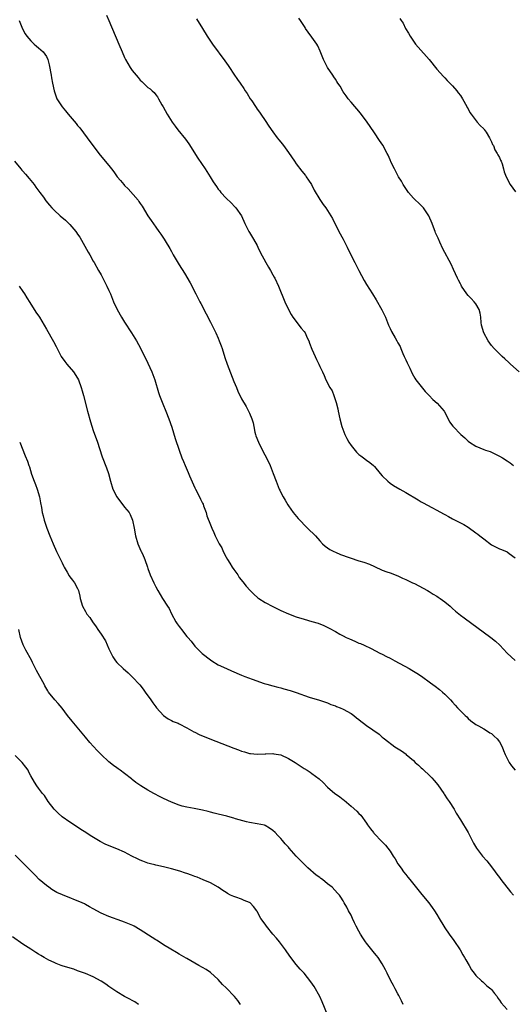
# Model space of a CAD drawing. Units: inches. Extents: x 2625000 to 2628000, y 1455000 to 1458000.
# Drawn here: x 2627684 to 2627810, y 1457571 to 1457823 of the extents above; entities that cross this region are included whole.
import ezdxf

# ---------------------------------------------------------------- set-up
doc = ezdxf.new("R2010")
doc.units = ezdxf.units.IN
doc.header["$MEASUREMENT"] = 0
doc.layers.add('LD26251455_10ft', color=70, linetype='Continuous')

msp = doc.modelspace()

# ---------------------------------------------------------------- linework, layer by layer
at = {"layer": 'LD26251455_10ft'}
for points, elevation in [([(2627684.03, 1457823), (2627684.87, 1457820.87), (2627685.6, 1457819.6), (2627686.01, 1457819), (2627687, 1457817.79), (2627687.9, 1457817), (2627688.45, 1457816.45), (2627689, 1457816.05), (2627689.54, 1457815.54), (2627690.16, 1457815), (2627691, 1457813.79), (2627691.34, 1457813), (2627691.68, 1457811.68), (2627692.23, 1457809), (2627692.32, 1457808.32), (2627692.59, 1457807), (2627692.95, 1457805), (2627693.47, 1457803.47), (2627693.7, 1457803), (2627695, 1457800.94), (2627695.88, 1457799.88), (2627696.56, 1457799), (2627698.63, 1457796.63), (2627699, 1457796.15), (2627699.52, 1457795.52), (2627701.4, 1457793), (2627704.45, 1457789), (2627706.06, 1457787), (2627707, 1457785.89), (2627707.7, 1457785), (2627708.29, 1457784.29), (2627709.16, 1457783), (2627710.01, 1457782.01), (2627710.79, 1457781), (2627711, 1457780.79), (2627711.94, 1457779.94), (2627714.47, 1457777), (2627714.7, 1457776.7), (2627715, 1457776.16), (2627715.49, 1457775.49), (2627717, 1457772.96), (2627717.8, 1457771.8), (2627719, 1457770.09), (2627719.83, 1457769), (2627720.32, 1457768.32), (2627721, 1457767.24), (2627721.18, 1457767), (2627721.4, 1457766.6), (2627722.6, 1457764.6), (2627723, 1457763.82), (2627723.45, 1457763), (2627725, 1457760.42), (2627726.32, 1457758.32), (2627727.81, 1457755.81), (2627729.27, 1457753), (2627729.84, 1457751.84), (2627730.28, 1457751), (2627730.51, 1457750.51), (2627731.9, 1457747.9), (2627733, 1457745.76), (2627734.37, 1457743), (2627735, 1457741.64), (2627735.28, 1457741), (2627735.72, 1457739.72), (2627735.99, 1457739), (2627736.72, 1457736.72), (2627737.29, 1457735), (2627739, 1457730.56), (2627739.64, 1457729), (2627740.05, 1457728.05), (2627741, 1457726.1), (2627742.13, 1457724.13), (2627742.75, 1457723), (2627743, 1457722.47), (2627743.6, 1457721), (2627743.94, 1457719.94), (2627744.11, 1457719), (2627744.41, 1457717.59), (2627744.56, 1457717), (2627744.66, 1457716.66), (2627745.27, 1457715), (2627746.54, 1457712.54), (2627747.36, 1457711), (2627748.3, 1457709), (2627749.09, 1457707), (2627749.82, 1457705), (2627750.59, 1457703), (2627750.74, 1457702.74), (2627751, 1457702.16), (2627751.64, 1457701), (2627752.17, 1457700.17), (2627752.81, 1457699), (2627753, 1457698.69), (2627754.17, 1457697), (2627755.45, 1457695.45), (2627755.86, 1457695), (2627757.43, 1457693.43), (2627757.9, 1457693), (2627759.88, 1457691), (2627761, 1457689.76), (2627761.74, 1457689), (2627762.41, 1457688.41), (2627763, 1457687.95), (2627763.56, 1457687.56), (2627764.59, 1457687), (2627765, 1457686.8), (2627766.27, 1457686.27), (2627768.54, 1457685.46), (2627769, 1457685.28), (2627770.72, 1457684.72), (2627771, 1457684.64), (2627772.25, 1457684.25), (2627773.73, 1457683.73), (2627775, 1457683.13), (2627777, 1457682.24), (2627778.21, 1457681.79), (2627779, 1457681.53), (2627781, 1457680.79), (2627782.2, 1457680.2), (2627783, 1457679.86), (2627783.55, 1457679.55), (2627784.77, 1457679), (2627785.22, 1457678.78), (2627788.61, 1457677), (2627789, 1457676.78), (2627790.07, 1457676.07), (2627791, 1457675.57), (2627791.33, 1457675.33), (2627791.86, 1457675), (2627793, 1457674.15), (2627794.38, 1457673), (2627794.7, 1457672.7), (2627795, 1457672.45), (2627795.75, 1457671.75), (2627797, 1457670.74), (2627797.98, 1457669.98), (2627804.83, 1457665), (2627806.02, 1457664.02), (2627807.07, 1457663), (2627808.98, 1457661), (2627810.04, 1457660.04), (2627811, 1457659.09)], 9240), ([(2627706.4, 1457824.4), (2627706.98, 1457823), (2627709.58, 1457817), (2627710.39, 1457815), (2627711, 1457813.58), (2627711.28, 1457813), (2627712.49, 1457811), (2627713, 1457810.23), (2627714.46, 1457808.46), (2627715, 1457807.77), (2627715.43, 1457807.43), (2627717, 1457805.87), (2627717.53, 1457805.53), (2627718.08, 1457805), (2627718.59, 1457804.59), (2627719, 1457804.02), (2627719.45, 1457803.45), (2627719.72, 1457803), (2627720.59, 1457801.41), (2627720.91, 1457800.91), (2627721.94, 1457799), (2627723.24, 1457797), (2627723.97, 1457795.97), (2627724.67, 1457795), (2627726.59, 1457792.59), (2627727.43, 1457791.43), (2627729.74, 1457787.74), (2627731.63, 1457785), (2627732.95, 1457783), (2627733.73, 1457781.73), (2627734.53, 1457780.53), (2627735, 1457779.86), (2627735.38, 1457779.38), (2627735.69, 1457779), (2627737, 1457777.51), (2627738.28, 1457776.28), (2627739.26, 1457775.26), (2627739.54, 1457775), (2627740.98, 1457773), (2627741.82, 1457771), (2627742.8, 1457769), (2627743, 1457768.71), (2627744.04, 1457767), (2627745, 1457765.36), (2627745.18, 1457765), (2627745.72, 1457763.72), (2627747.2, 1457761), (2627747.85, 1457759.85), (2627748.39, 1457759), (2627749, 1457757.9), (2627749.3, 1457757.3), (2627749.48, 1457757), (2627750.41, 1457755), (2627752.06, 1457751), (2627753.02, 1457749), (2627753.7, 1457747.7), (2627754.14, 1457747), (2627756.23, 1457744.23), (2627757, 1457743.37), (2627757.24, 1457743), (2627757.78, 1457741.78), (2627758.16, 1457741), (2627758.36, 1457740.36), (2627759, 1457738.86), (2627759.86, 1457737), (2627760.2, 1457736.2), (2627760.78, 1457735), (2627761, 1457734.41), (2627761.66, 1457733), (2627762.11, 1457732.11), (2627762.55, 1457731), (2627763.61, 1457729), (2627764.15, 1457728.15), (2627764.59, 1457727), (2627765.2, 1457725.2), (2627765.59, 1457723.59), (2627765.7, 1457723), (2627766.14, 1457721), (2627766.69, 1457719), (2627767.43, 1457717), (2627767.95, 1457715.95), (2627768.45, 1457715), (2627769, 1457714.15), (2627770.42, 1457712.42), (2627771, 1457711.9), (2627771.5, 1457711.5), (2627772.2, 1457711), (2627773, 1457710.38), (2627773.8, 1457709.8), (2627774.77, 1457709), (2627775, 1457708.77), (2627776.47, 1457707), (2627777, 1457706.42), (2627778.4, 1457705), (2627779, 1457704.55), (2627779.92, 1457703.92), (2627781.47, 1457703), (2627783, 1457702.16), (2627786.22, 1457700.21), (2627787, 1457699.77), (2627787.51, 1457699.51), (2627789.7, 1457698.3), (2627791, 1457697.61), (2627792.69, 1457696.69), (2627793, 1457696.49), (2627793.99, 1457695.99), (2627795, 1457695.4), (2627797, 1457694.37), (2627797.89, 1457693.89), (2627799, 1457693.21), (2627801, 1457691.8), (2627801.46, 1457691.46), (2627802, 1457691), (2627803, 1457690.23), (2627805, 1457688.74), (2627807, 1457687.69), (2627807.53, 1457687.53), (2627809, 1457686.91), (2627809.49, 1457686.51), (2627811, 1457685.37)], 9230), ([(2627729.45, 1457823.45), (2627730.97, 1457821), (2627732.17, 1457819), (2627733, 1457817.73), (2627733.49, 1457817), (2627736.73, 1457812.73), (2627737.52, 1457811.52), (2627737.9, 1457811), (2627739, 1457809.27), (2627739.93, 1457807.93), (2627740.59, 1457807), (2627741.57, 1457805.57), (2627741.9, 1457805), (2627742.37, 1457804.37), (2627743.19, 1457803), (2627743.57, 1457802.43), (2627744.55, 1457801), (2627744.74, 1457800.74), (2627745, 1457800.35), (2627745.56, 1457799.56), (2627745.93, 1457799), (2627747, 1457797.42), (2627748, 1457796), (2627749, 1457794.49), (2627750.11, 1457793), (2627750.5, 1457792.5), (2627751, 1457791.9), (2627751.7, 1457791), (2627753, 1457789.25), (2627754.53, 1457787), (2627755, 1457786.35), (2627756.44, 1457784.44), (2627757.32, 1457783.33), (2627757.56, 1457783), (2627758.12, 1457782.12), (2627758.86, 1457781), (2627759.58, 1457779.58), (2627761, 1457777.2), (2627761.87, 1457775.87), (2627762.56, 1457775), (2627763, 1457774.39), (2627763.84, 1457773), (2627764.28, 1457772.27), (2627765.92, 1457769), (2627767.01, 1457767.01), (2627768.03, 1457765), (2627769, 1457762.86), (2627769.96, 1457761), (2627770.33, 1457760.33), (2627771, 1457759.03), (2627772.41, 1457756.41), (2627773, 1457755.41), (2627774.52, 1457753), (2627775.46, 1457751.46), (2627776.93, 1457748.93), (2627777.57, 1457747.57), (2627777.82, 1457747), (2627778.6, 1457745), (2627779, 1457744.11), (2627779.37, 1457743.37), (2627780.28, 1457741.72), (2627780.72, 1457741), (2627780.84, 1457740.84), (2627781, 1457740.49), (2627781.56, 1457739.56), (2627781.73, 1457739), (2627782.26, 1457737.74), (2627782.62, 1457737), (2627783, 1457736.1), (2627783.37, 1457735.37), (2627784.05, 1457733.95), (2627784.63, 1457732.63), (2627785.37, 1457731.37), (2627785.61, 1457731), (2627787, 1457729.24), (2627788.02, 1457728.02), (2627789, 1457726.97), (2627789.94, 1457725.94), (2627791.03, 1457725), (2627792.82, 1457723), (2627793.91, 1457721), (2627794.26, 1457720.26), (2627795.08, 1457719.08), (2627795.16, 1457719), (2627797.12, 1457717), (2627798.13, 1457716.13), (2627799, 1457715.24), (2627799.33, 1457715), (2627801, 1457713.95), (2627803, 1457713.16), (2627803.43, 1457713), (2627804.6, 1457712.6), (2627805, 1457712.43), (2627805.99, 1457711.98), (2627807, 1457711.47), (2627807.81, 1457711), (2627809, 1457710.25), (2627809.73, 1457709.73), (2627810.61, 1457709)], 9220), ([(2627812.05, 1457733), (2627809.86, 1457735), (2627809.44, 1457735.44), (2627808.39, 1457736.39), (2627807.67, 1457737), (2627807, 1457737.63), (2627805.63, 1457739), (2627805, 1457739.79), (2627804.11, 1457741), (2627802.99, 1457743), (2627802.46, 1457745), (2627802.37, 1457745.63), (2627802.26, 1457747), (2627802.09, 1457748.09), (2627801.85, 1457749), (2627801, 1457750.44), (2627800.58, 1457751), (2627799.78, 1457751.78), (2627799, 1457752.61), (2627798.7, 1457753), (2627797.31, 1457755), (2627797.2, 1457755.2), (2627797, 1457755.57), (2627796.54, 1457756.54), (2627796.29, 1457757), (2627795.27, 1457759.27), (2627794.63, 1457760.63), (2627792.54, 1457764.54), (2627791.78, 1457766.22), (2627791.28, 1457767.28), (2627790.68, 1457768.68), (2627790.57, 1457769), (2627790.12, 1457770.12), (2627789.81, 1457771), (2627788.92, 1457773), (2627787.56, 1457775), (2627787.32, 1457775.32), (2627787, 1457775.64), (2627786.31, 1457776.31), (2627785.53, 1457777), (2627785, 1457777.56), (2627783.69, 1457779), (2627783, 1457780.02), (2627782.38, 1457781), (2627781.89, 1457781.89), (2627781.19, 1457783), (2627781, 1457783.34), (2627780.12, 1457785), (2627779.31, 1457786.69), (2627779, 1457787.36), (2627778.52, 1457788.52), (2627778.28, 1457789), (2627777.13, 1457791.13), (2627776.33, 1457792.33), (2627775, 1457794.26), (2627773, 1457797.2), (2627771.36, 1457799.36), (2627771, 1457799.8), (2627769.95, 1457801), (2627769, 1457802.12), (2627768.29, 1457803), (2627767.74, 1457803.74), (2627767, 1457804.78), (2627766.19, 1457806.19), (2627765.65, 1457807), (2627765.41, 1457807.41), (2627765, 1457807.96), (2627764.6, 1457808.6), (2627764.32, 1457809), (2627762.99, 1457811), (2627761.97, 1457813), (2627761.14, 1457815.14), (2627760.53, 1457816.53), (2627760.27, 1457817), (2627759, 1457818.8), (2627758.02, 1457820.02), (2627757.39, 1457821), (2627757.22, 1457821.22), (2627756.08, 1457823), (2627755.61, 1457823.61)], 9210), ([(2627781.53, 1457823.53), (2627781.85, 1457823), (2627782.34, 1457822.34), (2627782.98, 1457821), (2627783.75, 1457819.75), (2627784.11, 1457819), (2627785, 1457817.72), (2627785.53, 1457817), (2627786.21, 1457816.21), (2627789.03, 1457813.03), (2627791, 1457810.53), (2627792.67, 1457808.67), (2627793, 1457808.35), (2627793.66, 1457807.66), (2627794.33, 1457807), (2627795, 1457806.29), (2627796.07, 1457805), (2627796.46, 1457804.46), (2627797, 1457803.78), (2627797.51, 1457803), (2627798.67, 1457801), (2627798.77, 1457800.77), (2627799, 1457800.4), (2627799.45, 1457799.45), (2627799.73, 1457799), (2627801.31, 1457797), (2627802.09, 1457796.09), (2627803, 1457795.26), (2627803.11, 1457795.11), (2627803.6, 1457794.4), (2627804.48, 1457793), (2627804.6, 1457792.6), (2627805, 1457791.95), (2627805.27, 1457791.27), (2627805.45, 1457791), (2627805.86, 1457789.86), (2627806.45, 1457789), (2627806.6, 1457788.6), (2627807, 1457787.94), (2627807.26, 1457787.26), (2627807.42, 1457787), (2627807.67, 1457786.33), (2627808.06, 1457785), (2627808.25, 1457784.25), (2627808.71, 1457783), (2627809.77, 1457781), (2627811.13, 1457779.13)], 9200), ([(2627682.82, 1457787), (2627684.44, 1457785), (2627684.7, 1457784.7), (2627685, 1457784.41), (2627685.66, 1457783.66), (2627686.56, 1457782.56), (2627687, 1457782.07), (2627687.85, 1457781), (2627688.32, 1457780.32), (2627689.34, 1457779), (2627690.24, 1457777.76), (2627690.87, 1457776.87), (2627691.75, 1457775.75), (2627692.42, 1457775), (2627693, 1457774.42), (2627694.52, 1457773), (2627695.9, 1457771.9), (2627697, 1457770.79), (2627698.51, 1457769), (2627698.72, 1457768.72), (2627699, 1457768.3), (2627699.54, 1457767.54), (2627701.69, 1457763.69), (2627702.13, 1457763), (2627703, 1457761.42), (2627703.26, 1457761), (2627704.37, 1457759), (2627705, 1457757.9), (2627705.46, 1457757), (2627706, 1457756), (2627706.49, 1457755), (2627707, 1457753.9), (2627707.39, 1457753), (2627708.2, 1457751), (2627709.1, 1457749), (2627710.22, 1457747), (2627711, 1457745.78), (2627712.81, 1457743), (2627714.06, 1457741), (2627715.12, 1457739.12), (2627717, 1457735.22), (2627718.03, 1457733), (2627718.76, 1457731), (2627719.7, 1457727.7), (2627719.94, 1457727), (2627720.82, 1457724.82), (2627721.61, 1457723), (2627722.38, 1457721), (2627723.11, 1457718.89), (2627723.99, 1457715.99), (2627724.98, 1457713), (2627725.71, 1457711), (2627726.1, 1457710.1), (2627726.53, 1457709), (2627727.28, 1457707.28), (2627727.64, 1457706.36), (2627729, 1457703.29), (2627729.14, 1457703), (2627730.2, 1457701), (2627730.45, 1457700.45), (2627731, 1457699.37), (2627731.12, 1457699.12), (2627731.26, 1457698.74), (2627731.87, 1457697), (2627732.12, 1457696.12), (2627733, 1457693.86), (2627733.32, 1457693), (2627733.87, 1457691.87), (2627734.24, 1457691), (2627735.28, 1457689), (2627735.91, 1457687.91), (2627736.3, 1457687), (2627737, 1457685.56), (2627737.34, 1457685), (2627738, 1457684), (2627738.6, 1457683), (2627739, 1457682.38), (2627739.99, 1457681), (2627740.39, 1457680.39), (2627741.26, 1457679.26), (2627742.16, 1457678.16), (2627743.2, 1457677), (2627744.11, 1457676.11), (2627745.18, 1457675.18), (2627745.42, 1457675), (2627747, 1457673.99), (2627749, 1457672.9), (2627751, 1457671.94), (2627753.03, 1457671.03), (2627755, 1457670.3), (2627757, 1457669.69), (2627759, 1457669.12), (2627760.62, 1457668.62), (2627762.06, 1457668.06), (2627763.4, 1457667.4), (2627765, 1457666.48), (2627766.14, 1457665.86), (2627767, 1457665.37), (2627767.75, 1457665), (2627768.61, 1457664.61), (2627770.02, 1457664.02), (2627771, 1457663.57), (2627771.42, 1457663.42), (2627772.33, 1457663), (2627774.14, 1457662.14), (2627776.38, 1457661), (2627777, 1457660.7), (2627778.11, 1457660.11), (2627779, 1457659.66), (2627780.2, 1457659), (2627783.92, 1457657), (2627784.61, 1457656.61), (2627785.85, 1457655.85), (2627787.04, 1457655.04), (2627789.39, 1457653.39), (2627790.55, 1457652.55), (2627791.67, 1457651.67), (2627792.46, 1457651), (2627793, 1457650.48), (2627794.45, 1457649), (2627795, 1457648.4), (2627795.69, 1457647.69), (2627796.29, 1457647), (2627797, 1457646.24), (2627797.63, 1457645.63), (2627798.22, 1457645), (2627798.62, 1457644.62), (2627799, 1457644.22), (2627799.67, 1457643.67), (2627801, 1457642.69), (2627801.66, 1457642.34), (2627803, 1457641.57), (2627803.96, 1457641), (2627804.58, 1457640.58), (2627805, 1457640.36), (2627805.69, 1457639.69), (2627806.47, 1457639), (2627807, 1457638.29), (2627807.7, 1457637), (2627808.05, 1457636.05), (2627808.48, 1457635), (2627809, 1457633.95), (2627809.5, 1457633), (2627810.1, 1457632.1), (2627811.01, 1457631)], 9250), ([(2627684.05, 1457755), (2627685, 1457753.65), (2627685.43, 1457753), (2627686.02, 1457752.02), (2627686.79, 1457750.79), (2627688.33, 1457748.33), (2627689.19, 1457747), (2627691, 1457743.98), (2627692.81, 1457740.81), (2627693.49, 1457739.49), (2627693.72, 1457739), (2627694.81, 1457737), (2627695.72, 1457735.72), (2627696.27, 1457735), (2627697.91, 1457733), (2627699, 1457731.37), (2627699.21, 1457731), (2627699.94, 1457729), (2627700.16, 1457728.16), (2627700.49, 1457727), (2627701.52, 1457723), (2627702.25, 1457720.25), (2627703, 1457717.98), (2627704.07, 1457715), (2627704.58, 1457713.42), (2627705.29, 1457711.29), (2627706.4, 1457708.4), (2627706.86, 1457707), (2627707.4, 1457705), (2627708.03, 1457703), (2627709.05, 1457701), (2627711, 1457698.39), (2627712.17, 1457697), (2627712.47, 1457696.47), (2627713.08, 1457695), (2627713.45, 1457693), (2627713.8, 1457691), (2627714.42, 1457689), (2627715.19, 1457687.19), (2627715.3, 1457687), (2627715.58, 1457686.42), (2627716.2, 1457685), (2627716.86, 1457683), (2627717, 1457682.64), (2627717.56, 1457681), (2627718.5, 1457679), (2627719, 1457677.96), (2627719.5, 1457677), (2627720.71, 1457675), (2627722.03, 1457673), (2627722.4, 1457672.4), (2627723, 1457671.08), (2627724.1, 1457669), (2627724.51, 1457668.51), (2627725, 1457667.81), (2627725.37, 1457667.37), (2627725.58, 1457667), (2627727, 1457665.27), (2627727.2, 1457665), (2627728.03, 1457664.03), (2627729, 1457662.8), (2627730.92, 1457660.92), (2627733, 1457659.25), (2627733.37, 1457659), (2627735, 1457658), (2627737.08, 1457657), (2627738.44, 1457656.44), (2627741, 1457655.34), (2627741.84, 1457655), (2627743.72, 1457654.28), (2627746.8, 1457653.2), (2627747.45, 1457653), (2627749, 1457652.56), (2627750.26, 1457652.26), (2627751, 1457652.05), (2627751.84, 1457651.84), (2627753.39, 1457651.39), (2627755, 1457650.86), (2627758.31, 1457649.69), (2627760.9, 1457648.9), (2627763, 1457648.23), (2627763.86, 1457647.86), (2627765, 1457647.49), (2627765.32, 1457647.32), (2627766.2, 1457647), (2627767, 1457646.66), (2627769, 1457645.52), (2627769.72, 1457645), (2627770.42, 1457644.42), (2627771, 1457643.97), (2627771.52, 1457643.52), (2627772.24, 1457643), (2627773, 1457642.48), (2627776.19, 1457640.19), (2627777, 1457639.48), (2627777.27, 1457639.27), (2627777.54, 1457639), (2627780.23, 1457637), (2627781.97, 1457635.97), (2627783.09, 1457635.09), (2627783.16, 1457635), (2627785, 1457633.44), (2627785.45, 1457633), (2627786.27, 1457632.27), (2627787, 1457631.57), (2627787.33, 1457631.33), (2627787.63, 1457631), (2627789, 1457629.72), (2627789.39, 1457629.39), (2627789.69, 1457629), (2627790.31, 1457628.31), (2627791.21, 1457627.21), (2627792.78, 1457625), (2627792.85, 1457624.85), (2627793.66, 1457623.66), (2627794.18, 1457623), (2627795.44, 1457621), (2627795.96, 1457619.96), (2627797, 1457618.3), (2627798.98, 1457615), (2627800.01, 1457613), (2627800.33, 1457612.33), (2627801.13, 1457611), (2627802.71, 1457609), (2627803.78, 1457607.78), (2627804.41, 1457607), (2627805, 1457606.23), (2627805.89, 1457605), (2627806.34, 1457604.34), (2627807, 1457603.49), (2627807.34, 1457603), (2627809.82, 1457599.82), (2627810.57, 1457599)], 9260), ([(2627684.16, 1457715), (2627685.55, 1457711.55), (2627686.14, 1457710.14), (2627686.52, 1457709), (2627686.67, 1457708.67), (2627687.21, 1457706.79), (2627687.84, 1457705), (2627688.2, 1457704.2), (2627688.59, 1457703), (2627689.2, 1457701), (2627689.48, 1457699.48), (2627689.74, 1457698.26), (2627689.93, 1457697), (2627690.14, 1457696.14), (2627690.46, 1457695), (2627691.14, 1457693), (2627691.9, 1457691), (2627692.69, 1457689), (2627693.6, 1457687), (2627695, 1457684.07), (2627695.34, 1457683.34), (2627695.52, 1457683), (2627696.32, 1457681.68), (2627696.81, 1457680.81), (2627697, 1457680.56), (2627697.64, 1457679.64), (2627698.19, 1457679), (2627699, 1457677.53), (2627699.23, 1457677), (2627699.57, 1457675.57), (2627699.68, 1457675), (2627700.25, 1457673), (2627701, 1457671.63), (2627701.37, 1457671), (2627702.1, 1457670.1), (2627702.81, 1457669), (2627703.75, 1457667.74), (2627704.19, 1457667), (2627705, 1457665.81), (2627706.11, 1457664.11), (2627707, 1457662.07), (2627708.03, 1457660.03), (2627708.71, 1457659), (2627709, 1457658.6), (2627710.62, 1457657), (2627711.92, 1457655.92), (2627713, 1457654.94), (2627714.9, 1457652.9), (2627715.79, 1457651.79), (2627716.31, 1457651), (2627717.7, 1457649), (2627718.24, 1457648.24), (2627719, 1457647.21), (2627719.17, 1457647), (2627721, 1457645.02), (2627722.17, 1457644.17), (2627723, 1457643.7), (2627723.49, 1457643.49), (2627724.78, 1457643), (2627725, 1457642.89), (2627727, 1457641.83), (2627728.79, 1457640.79), (2627729, 1457640.7), (2627730.12, 1457640.12), (2627732.82, 1457639), (2627739, 1457636.65), (2627740.21, 1457636.21), (2627741, 1457635.9), (2627741.72, 1457635.72), (2627743, 1457635.3), (2627743.28, 1457635.28), (2627745, 1457635.08), (2627747, 1457635.2), (2627747.19, 1457635.19), (2627749, 1457635.25), (2627749.2, 1457635.2), (2627751, 1457634.89), (2627753, 1457634.02), (2627754.66, 1457633), (2627755, 1457632.76), (2627757, 1457631.44), (2627757.75, 1457631), (2627758.52, 1457630.52), (2627759, 1457630.18), (2627760.81, 1457628.81), (2627761.83, 1457627.83), (2627763, 1457626.64), (2627764.89, 1457625), (2627765, 1457624.92), (2627766.18, 1457624.18), (2627767, 1457623.48), (2627767.29, 1457623.29), (2627769, 1457621.82), (2627770.49, 1457620.49), (2627771, 1457619.94), (2627771.48, 1457619.48), (2627773, 1457617.41), (2627773.26, 1457617), (2627773.97, 1457615.97), (2627774.74, 1457615), (2627774.86, 1457614.86), (2627777, 1457612.63), (2627777.81, 1457611.81), (2627778.46, 1457611), (2627779, 1457610.24), (2627779.84, 1457609), (2627780.32, 1457608.32), (2627781.02, 1457607), (2627781.86, 1457605.86), (2627782.43, 1457605), (2627783, 1457604.27), (2627783.59, 1457603.59), (2627784.04, 1457603), (2627787.18, 1457599.18), (2627788.9, 1457597), (2627789.81, 1457595.81), (2627790.36, 1457595), (2627791, 1457593.99), (2627791.6, 1457593), (2627792.73, 1457591), (2627793, 1457590.59), (2627794.1, 1457589), (2627795.36, 1457587.36), (2627796.92, 1457585), (2627797.68, 1457583.68), (2627798.1, 1457583), (2627798.41, 1457582.41), (2627799.26, 1457581), (2627799.87, 1457579.87), (2627800.53, 1457579), (2627801, 1457578.4), (2627802.43, 1457577), (2627802.74, 1457576.74), (2627803, 1457576.55), (2627803.79, 1457575.79), (2627804.77, 1457575), (2627805, 1457574.78), (2627805.75, 1457573.75), (2627806.4, 1457573), (2627806.61, 1457572.61), (2627807, 1457572.12), (2627807.42, 1457571.42), (2627809, 1457569.68)], 9270), ([(2627782.36, 1457571), (2627781.95, 1457571.95), (2627781.29, 1457573.29), (2627781, 1457573.74), (2627780.28, 1457575), (2627779.88, 1457575.88), (2627779.23, 1457577), (2627778.26, 1457579), (2627777.86, 1457579.86), (2627777, 1457581.36), (2627775.93, 1457583), (2627775.53, 1457583.53), (2627775, 1457584.15), (2627773, 1457586.66), (2627772.75, 1457587), (2627772.04, 1457588.04), (2627771.42, 1457589), (2627771, 1457589.74), (2627770.33, 1457591), (2627769.92, 1457591.92), (2627769.36, 1457593), (2627769, 1457593.82), (2627768.33, 1457595), (2627767.91, 1457595.91), (2627767.28, 1457597), (2627767, 1457597.54), (2627766.43, 1457598.43), (2627766.05, 1457599), (2627765.51, 1457599.51), (2627764.18, 1457601), (2627763, 1457601.88), (2627761.66, 1457603), (2627761.26, 1457603.26), (2627761, 1457603.48), (2627760.1, 1457604.1), (2627757.97, 1457605.97), (2627757, 1457606.88), (2627754.94, 1457609), (2627753.19, 1457611), (2627753, 1457611.25), (2627752.16, 1457612.16), (2627751.46, 1457613), (2627751, 1457613.51), (2627750.25, 1457614.25), (2627749.59, 1457615), (2627749, 1457615.57), (2627748.15, 1457616.15), (2627747, 1457616.84), (2627746.88, 1457616.88), (2627745, 1457617.28), (2627743, 1457617.6), (2627742.22, 1457617.78), (2627739.43, 1457618.57), (2627739, 1457618.72), (2627738.02, 1457619), (2627737.22, 1457619.22), (2627735, 1457619.77), (2627733.99, 1457619.99), (2627733, 1457620.26), (2627732.38, 1457620.38), (2627731, 1457620.72), (2627728.84, 1457621.16), (2627727, 1457621.5), (2627725.8, 1457621.8), (2627725, 1457622.03), (2627723, 1457622.82), (2627721, 1457623.76), (2627720.17, 1457624.17), (2627718.54, 1457625), (2627717, 1457625.86), (2627715.15, 1457627), (2627713.88, 1457627.88), (2627713, 1457628.59), (2627712.76, 1457628.76), (2627711, 1457630.16), (2627709.9, 1457631), (2627709.36, 1457631.36), (2627709, 1457631.63), (2627708.19, 1457632.19), (2627707, 1457633.14), (2627705.03, 1457635.03), (2627704.02, 1457636.02), (2627702.11, 1457638.11), (2627701, 1457639.41), (2627697.99, 1457643), (2627697.56, 1457643.56), (2627696.41, 1457645), (2627695, 1457646.89), (2627694.04, 1457648.04), (2627693.18, 1457649), (2627691.57, 1457651), (2627691.34, 1457651.34), (2627690.6, 1457652.6), (2627690.41, 1457653), (2627689.35, 1457655), (2627688.49, 1457656.49), (2627687.44, 1457658.56), (2627687.15, 1457659.15), (2627685.76, 1457661.76), (2627685.09, 1457663.09), (2627684.35, 1457665), (2627683.95, 1457667)], 9280), ([(2627763, 1457568.34), (2627761.65, 1457571.65), (2627761, 1457573.02), (2627759.55, 1457575.55), (2627758.74, 1457576.74), (2627757, 1457578.98), (2627756.01, 1457580.01), (2627755, 1457581.2), (2627753.35, 1457583.35), (2627752.26, 1457585), (2627750.68, 1457587), (2627749.93, 1457587.93), (2627749, 1457589.02), (2627747.39, 1457591), (2627747, 1457591.51), (2627745.91, 1457593), (2627745, 1457594.78), (2627744.86, 1457595), (2627744.04, 1457596.04), (2627743.17, 1457597), (2627743, 1457597.12), (2627741.65, 1457597.65), (2627741, 1457597.95), (2627739.54, 1457598.46), (2627739, 1457598.63), (2627738.18, 1457599), (2627737.39, 1457599.39), (2627737, 1457599.66), (2627736.17, 1457600.17), (2627734.99, 1457600.99), (2627733, 1457602.1), (2627731.1, 1457602.9), (2627729.58, 1457603.58), (2627729, 1457603.73), (2627728.14, 1457604.14), (2627727, 1457604.49), (2627726.64, 1457604.64), (2627725.13, 1457605.13), (2627723, 1457605.76), (2627721, 1457606.23), (2627719, 1457606.65), (2627718.74, 1457606.74), (2627717.63, 1457607), (2627717, 1457607.18), (2627715.71, 1457607.71), (2627715, 1457607.97), (2627714.31, 1457608.31), (2627712.87, 1457609), (2627711, 1457609.96), (2627709, 1457610.83), (2627707.46, 1457611.46), (2627706.06, 1457612.06), (2627704.73, 1457612.73), (2627702.23, 1457614.23), (2627701.13, 1457615), (2627699.82, 1457615.82), (2627699, 1457616.37), (2627697, 1457617.67), (2627695.06, 1457619.06), (2627694.01, 1457620.01), (2627693.02, 1457621.02), (2627691.45, 1457623), (2627690.47, 1457624.47), (2627690, 1457625), (2627689, 1457626.42), (2627688.54, 1457627), (2627687.91, 1457627.91), (2627687, 1457629.57), (2627686.51, 1457630.51), (2627686.31, 1457631), (2627685.73, 1457631.73), (2627684.82, 1457633), (2627683, 1457634.77)], 9290), ([(2627740.72, 1457571), (2627740.02, 1457572.02), (2627739.15, 1457573), (2627737, 1457575.26), (2627736.11, 1457576.11), (2627735, 1457577.39), (2627733, 1457579.21), (2627731.92, 1457579.92), (2627731, 1457580.49), (2627730.05, 1457581), (2627727, 1457582.72), (2627726.83, 1457582.83), (2627725, 1457583.86), (2627724.31, 1457584.31), (2627722.87, 1457585.12), (2627721, 1457586.29), (2627719.34, 1457587.34), (2627719, 1457587.54), (2627718.12, 1457588.12), (2627715, 1457590.12), (2627713.5, 1457591), (2627713.17, 1457591.17), (2627711, 1457592.06), (2627710.29, 1457592.29), (2627707, 1457593.5), (2627705, 1457594.4), (2627703, 1457595.47), (2627702.03, 1457596.03), (2627701, 1457596.56), (2627700.72, 1457596.72), (2627700.15, 1457597), (2627695.08, 1457599.08), (2627693.7, 1457599.7), (2627692.43, 1457600.43), (2627691.59, 1457601), (2627691, 1457601.43), (2627689.17, 1457603), (2627688.09, 1457604.09), (2627687, 1457605.23), (2627683, 1457609.23)], 9300), ([(2627714.62, 1457571), (2627713.64, 1457571.64), (2627713, 1457571.99), (2627712.37, 1457572.37), (2627711, 1457573.05), (2627709, 1457574.19), (2627707, 1457575.56), (2627706.19, 1457576.19), (2627704.98, 1457576.98), (2627703, 1457578.06), (2627701, 1457578.89), (2627699, 1457579.64), (2627697.99, 1457579.99), (2627696.49, 1457580.49), (2627695, 1457580.91), (2627694.75, 1457581), (2627693.49, 1457581.49), (2627693, 1457581.7), (2627691.63, 1457582.37), (2627691, 1457582.69), (2627690.46, 1457583), (2627689.56, 1457583.56), (2627689, 1457583.86), (2627688.32, 1457584.32), (2627687, 1457585.11), (2627685, 1457586.43), (2627682.33, 1457588.33)], 9310)]:
    msp.add_lwpolyline(points, dxfattribs=dict(at, elevation=elevation))

doc.saveas('drawing.dxf')
